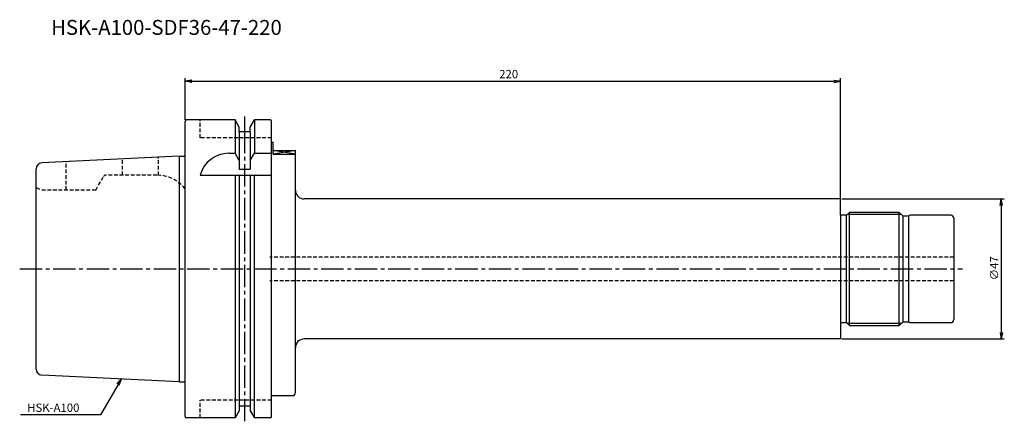
# Model space of a CAD drawing. Extents: x -56 to 275, y -51 to 84.
import ezdxf
from ezdxf.enums import TextEntityAlignment as Align

# ---------------------------------------------------------------- set-up
doc = ezdxf.new("R2010")
doc.units = 0
doc.header["$LTSCALE"] = 10
doc.linetypes.add('CENTER2', pattern=[1.125, 0.75, -0.125, 0.125, -0.125])
doc.linetypes.add('HIDDEN2', pattern=[0.1875, 0.125, -0.0625])
for name, color, linetype in [('240', 4, 'CONTINUOUS'), ('241', 211, 'CONTINUOUS'), ('242', 3, 'CONTINUOUS'), ('243', 211, 'HIDDEN2'), ('245', 2, 'CENTER2'), ('250', 3, 'CONTINUOUS')]:
    doc.layers.add(name, color=color, linetype=linetype)
doc.styles.get("Standard").update_dxf_attribs({"font": 'romans.shx', "bigfont": 'extfont.shx'})
doc.styles.add('YOKO', font='romans.shx', dxfattribs={"bigfont": 'extfont.shx'})

msp = doc.modelspace()

# ---------------------------------------------------------------- linework, layer by layer
at = {"layer": '240'}
for p, q in [((16.75, 50), (0.5, 50)), ((18.12, 47.62), (16.75, 50)), ((21.87, 47.62), (23.25, 50)), ((28.5, 50), (23.25, 50)), ((0, 37.9), (0, 49.5)), ((18.12, 46), (18.12, 47.62)), ((21.87, 46), (21.87, 47.62)), ((29, 42.7), (29, 49.5)), ((21.87, 46), (18.12, 46)), ((29.2, 42.5), (29.5, 42.5)), ((29.5, 39.73), (29.5, 42.5)), ((29.5, 39.73), (37, 39.73)), ((37, 26.5), (37, 39.73)), ((-2, 37.9), (-48.1, 35.6)), ((-2, 37.9), (0, 37.9)), ((-50, 0), (-50, 33.6)), ((220, 23.5), (40, 23.5)), ((220, 18), (220, 23.5)), ((222, 18), (220, 18)), ((223, 19), (222, 18)), ((239.7, 19), (223, 19)), ((241, 17.7), (239.7, 19)), ((243, 17.7), (241, 17.7)), ((243.3, 18), (243, 17.7)), ((257, 18), (243.3, 18)), ((258, 17), (258, -17)), ((-50, -33.6), (-50, 0)), ((220, -18), (222, -18)), ((220, -18), (220, -23.5)), ((222, -18), (223, -19)), ((223, -19), (239.7, -19)), ((239.7, -19), (241, -17.7)), ((241, -17.7), (243, -17.7)), ((243, -17.7), (243.3, -18)), ((243.3, -18), (257, -18)), ((220, -23.5), (40, -23.5)), ((37, -41.5), (37, -26.5)), ((-2, -37.9), (-48.1, -35.6)), ((-2, -37.9), (0, -37.9)), ((0, -49.5), (0, -37.9)), ((29, -49.5), (29, -42.7)), ((29.2, -42.5), (36, -42.5)), ((21.87, -46), (18.12, -46)), ((18.12, -46), (18.12, -47.62)), ((21.87, -46), (21.87, -47.62)), ((18.12, -47.62), (16.75, -50)), ((21.87, -47.62), (23.25, -50)), ((16.75, -50), (0.5, -50)), ((28.5, -50), (23.25, -50))]:
    msp.add_line(p, q, dxfattribs=at)
for centre, radius, start, end in [((0.5, 49.5), 0.5, 90, 180), ((28.5, 49.5), 0.5, 0, 90), ((29.2, 42.7), 0.2, 180, 270), ((-48, 33.6), 2, 92.8624, 180), ((40, 26.5), 3, 180, 270), ((257, 17), 1, 360, 90), ((257, -17), 1, 270, 360), ((40, -26.5), 3, 90, 180), ((-48, -33.6), 2, 180, 267.1376), ((29.2, -42.7), 0.2, 90, 180), ((36, -41.5), 1, 270, 0), ((0.5, -49.5), 0.5, 180, 270), ((28.5, -49.5), 0.5, 270, 360)]:
    msp.add_arc(centre, radius, start, end, dxfattribs=at)
at = {"layer": '241'}
for p, q in [((16.75, 50), (16.75, 38.83)), ((23.25, 50), (23.25, 38.83)), ((18.12, 46), (18.12, 33.5)), ((21.87, 46), (21.87, 33.5)), ((29, -42.7), (29, 42.7)), ((29.5, 38.57), (29.5, 39.73)), ((-2, 37.9), (-2, -37.9)), ((0, -37.9), (0, 37.9)), ((14.64, 38.83), (16.75, 38.83)), ((18.12, 36.45), (16.75, 38.83)), ((21.87, 36.45), (23.25, 38.83)), ((23.25, 38.83), (29, 38.83)), ((29.5, 38.57), (37, 38.57)), ((18.12, 33.5), (21.87, 33.5)), ((5, 31.5), (29, 31.5)), ((16.75, 31.5), (16.75, -50)), ((18.12, 31.5), (18.12, -46)), ((21.87, 31.5), (21.87, -46)), ((23.25, -50), (23.25, 31.5)), ((37, -26.5), (37, 26.5)), ((220, 18), (220, -18)), ((222, -18), (222, 18)), ((223, -19), (223, 19)), ((239.7, -19), (239.7, 19)), ((241, -17.7), (241, 17.7)), ((243, -17.7), (243, 17.7))]:
    msp.add_line(p, q, dxfattribs=at)
msp.add_arc((14.64, 28.83), 10, 90, 164.5127, dxfattribs=at)
at = {"layer": '242'}
for p, q in [((37, 38.57), (29.5, 39.73)), ((37, 39.73), (29.5, 38.57)), ((240.45, 18.25), (222.25, 18.25)), ((240.45, -18.25), (222.25, -18.25))]:
    msp.add_line(p, q, dxfattribs=at)
at = {"layer": '243'}
for p, q in [((5, 44), (5, 50)), ((29, 44), (5, 44)), ((-21, 31.5), (-21, 36.95)), ((-9, 31.49), (-9, 37.55)), ((-40, 26.5), (-40, 36)), ((-30, 26.5), (-27.41, 31)), ((-9.5, 31.5), (-26.54, 31.5)), ((-50, 27.37), (-48.5, 26.5)), ((-30, 26.5), (-48.5, 26.5)), ((258, 4), (28.45, 4)), ((258, -4), (28.45, -4)), ((5, -50), (5, -44)), ((29, -44), (5, -44))]:
    msp.add_line(p, q, dxfattribs=at)
for centre, radius, start, end in [((-26.54, 30.5), 1, 90, 150), ((-9.5, 19.5), 12, 38.0731, 90)]:
    msp.add_arc(centre, radius, start, end, dxfattribs=at)
at = {"layer": '245'}
for p, q in [((20, 42.68), (20, 51.18)), ((20, -51.12), (20, 51.12)), ((-55.55, 0), (260.98, 0))]:
    msp.add_line(p, q, dxfattribs=at)
at = {"layer": '250'}
for p, q in [((0, 50), (0, 64)), ((2.23, 63.37), (0, 63)), ((2.23, 62.63), (0, 63)), ((0, 63), (2.23, 63)), ((2.23, 63), (217.77, 63)), ((217.77, 63.37), (220, 63)), ((217.77, 62.63), (220, 63)), ((220, 63), (217.77, 63)), ((220, 23.9), (220, 64)), ((220.4, 23.5), (275, 23.5)), ((273.63, 21.27), (274, 23.5)), ((274.37, 21.27), (274, 23.5)), ((274, 23.5), (274, 21.27)), ((274, 21.27), (274, -21.27)), ((273.63, -21.27), (274, -23.5)), ((274.37, -21.27), (274, -23.5)), ((274, -23.5), (274, -21.27)), ((220.4, -23.5), (275, -23.5)), ((-22.47, -38.76), (-28.37, -48.97)), ((-22.79, -38.58), (-21.36, -36.83)), ((-21.36, -36.83), (-22.47, -38.76)), ((-22.15, -38.95), (-21.36, -36.83)), ((-28.37, -48.97), (-55.3, -48.97))]:
    msp.add_line(p, q, dxfattribs=at)

# ---------------------------------------------------------------- texts
at = {"layer": '241', "style": 'YOKO'}
msp.add_text('HSK-A100-SDF36-47-220', height=5, dxfattribs=at).set_placement((-45, 77), align=Align.BOTTOM_LEFT)
at = {"layer": '250'}
msp.add_text('220', height=2.8, dxfattribs=at).set_placement((105.43, 64))
msp.add_text('∅47', height=2.8, rotation=90, dxfattribs=at).set_placement((273, -3.8))
at = {"layer": '250', "style": 'YOKO'}
msp.add_text('HSK-A100', height=2.8, dxfattribs=at).set_placement((-53.03, -47.97))

doc.saveas('drawing.dxf')
